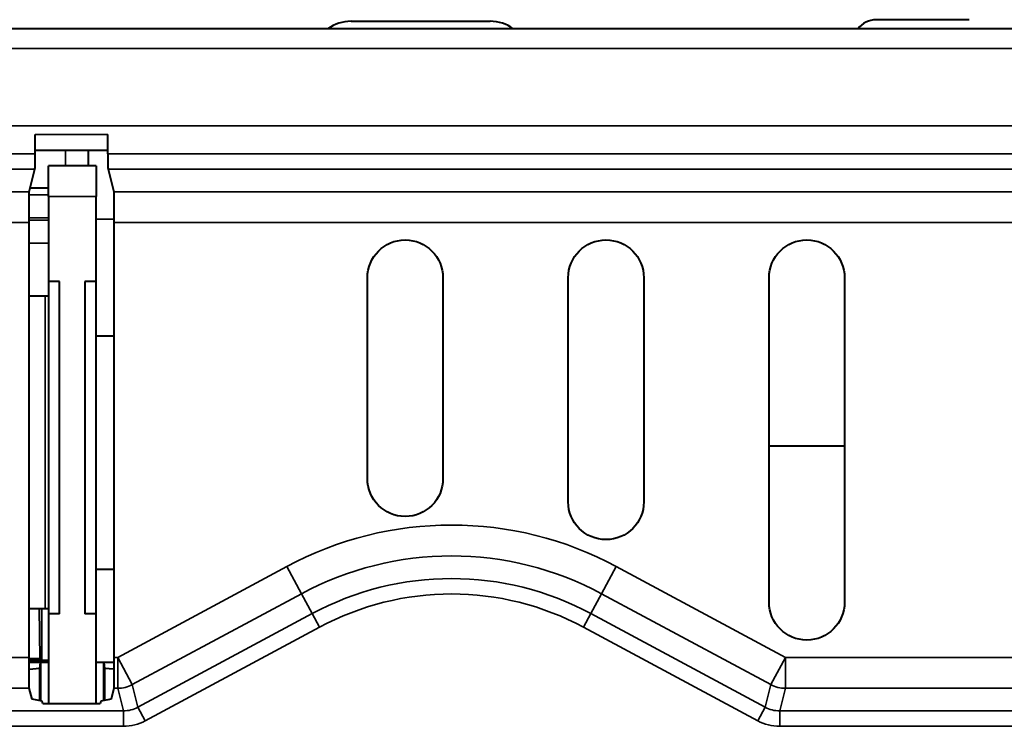
# Model space of a CAD drawing. Units: inches. Extents: x 0.3 to 16.7, y 0.3 to 10.7.
# Drawn here: x 11.3 to 11.6, y 9.2 to 9.5 of the extents above; entities that cross this region are included whole.
import ezdxf

# ---------------------------------------------------------------- set-up
doc = ezdxf.new("R2010")
doc.units = ezdxf.units.IN
doc.header["$MEASUREMENT"] = 0
doc.layers.add('Viewport4ForCustomObjects_0', color=7, linetype='Continuous')
doc.layers.add('Visible (ANSI)', color=7, linetype='Continuous', lineweight=40)
doc.layers.add('Visible Narrow (ANSI)', color=7, linetype='Continuous', lineweight=35)

# ---------------------------------------------------------------- blocks, each defined once
blk = doc.blocks.new('CustomObjectsInViewport4_0')
at = {"layer": 'Visible (ANSI)'}
for p, q in [((-10001.42931, -10001.19931), (-10001.33931, -10001.19931)), ((-10001.02931, -10001.19831), (-10001.08931, -10001.19831)), ((-10001.03931, -10001.20431), (-10001.72931, -10001.20431)), ((-10000.86281, -10001.20431), (-10001.03931, -10001.20431)), ((-10000.8667, -10001.20431), (-10001.02931, -10001.20431)), ((-10001.63388, -10001.28501), (-10001.63388, -10001.27266)), ((-10001.58674, -10001.28501), (-10001.58674, -10001.27266)), ((-10001.63388, -10001.28266), (-10001.58674, -10001.28266)), ((-10001.59931, -10001.29281), (-10001.59931, -10001.28266)), ((-10001.63762, -10001.30964), (-10001.63396, -10001.295)), ((-10001.59431, -10001.29281), (-10001.62531, -10001.29281)), ((-10001.62531, -10001.31281), (-10001.62531, -10001.29281)), ((-10001.59431, -10001.29281), (-10001.59431, -10001.31281)), ((-10001.58666, -10001.295), (-10001.583, -10001.30964)), ((-10001.62531, -10001.30731), (-10001.63704, -10001.30731)), ((-10001.62531, -10001.31281), (-10001.62531, -10001.36781)), ((-10001.59431, -10001.36781), (-10001.59431, -10001.31281)), ((-10001.63779, -10001.611), (-10001.63779, -10001.32962)), ((-10001.58283, -10001.32962), (-10001.58283, -10001.611)), ((-10001.41879, -10001.49531), (-10001.41879, -10001.36531)), ((-10001.36983, -10001.36531), (-10001.36983, -10001.49531)), ((-10001.28879, -10001.51031), (-10001.28879, -10001.36531)), ((-10001.23983, -10001.36531), (-10001.23983, -10001.51031)), ((-10001.15879, -10001.57531), (-10001.15879, -10001.36531)), ((-10001.10983, -10001.36531), (-10001.10983, -10001.57531)), ((-10001.61803, -10001.36781), (-10001.62531, -10001.36781)), ((-10001.62531, -10001.36781), (-10001.62531, -10001.58281)), ((-10001.61803, -10001.58281), (-10001.61803, -10001.36781)), ((-10001.59431, -10001.36781), (-10001.60159, -10001.36781)), ((-10001.60159, -10001.36781), (-10001.60159, -10001.58281)), ((-10001.59431, -10001.58281), (-10001.59431, -10001.36781)), ((-10001.62731, -10001.37731), (-10001.63779, -10001.37731)), ((-10001.62531, -10001.37731), (-10001.62731, -10001.37731)), ((-10001.59431, -10001.40281), (-10001.58283, -10001.40281)), ((-10001.10983, -10001.47431), (-10001.15879, -10001.47431)), ((-10001.59431, -10001.55381), (-10001.58283, -10001.55381)), ((-10001.63779, -10001.57931), (-10001.62731, -10001.57931)), ((-10001.63062, -10001.61163), (-10001.6311, -10001.57931)), ((-10001.62731, -10001.57931), (-10001.62531, -10001.57931)), ((-10001.61803, -10001.58281), (-10001.62531, -10001.58281)), ((-10001.62531, -10001.58281), (-10001.62531, -10001.64114)), ((-10001.59431, -10001.58281), (-10001.60159, -10001.58281)), ((-10001.59431, -10001.64114), (-10001.59431, -10001.58281)), ((-10001.63779, -10001.61163), (-10001.63062, -10001.61163)), ((-10001.62531, -10001.61312), (-10001.63779, -10001.61312)), ((-10001.63031, -10001.61431), (-10001.63778, -10001.61431)), ((-10001.63075, -10001.61825), (-10001.63031, -10001.61431)), ((-10001.62944, -10001.61281), (-10001.63062, -10001.61163)), ((-10001.62531, -10001.61431), (-10001.63031, -10001.61431)), ((-10001.63031, -10001.61431), (-10001.63031, -10001.63905)), ((-10001.58931, -10001.61431), (-10001.59431, -10001.61431)), ((-10001.58931, -10001.61431), (-10001.58887, -10001.61825)), ((-10001.58284, -10001.61431), (-10001.58931, -10001.61431)), ((-10001.58931, -10001.63886), (-10001.58931, -10001.61431)), ((-10001.63075, -10001.61825), (-10001.63777, -10001.61879)), ((-10001.63075, -10001.63897), (-10001.63075, -10001.61825)), ((-10001.58285, -10001.61872), (-10001.58887, -10001.61825)), ((-10001.58887, -10001.61825), (-10001.58887, -10001.63877)), ((-10001.63588, -10001.63795), (-10001.63762, -10001.63099)), ((-10001.583, -10001.63099), (-10001.58474, -10001.63795)), ((-10001.62928, -10001.63926), (-10001.63588, -10001.63795)), ((-10001.62881, -10001.64114), (-10001.62928, -10001.63926)), ((-10001.59134, -10001.63926), (-10001.59181, -10001.64114)), ((-10001.58474, -10001.63795), (-10001.59134, -10001.63926)), ((-10001.59181, -10001.64114), (-10001.62881, -10001.64114))]:
    blk.add_line(p, q, dxfattribs=at)
for centre, radius, start, end in [((-10001.42931, -10001.22431), 0.025, 90, 126.8699), ((-10001.33931, -10001.22431), 0.025, 53.1301, 90), ((-10001.08931, -10001.21331), 0.015, 90, 143.1301)]:
    blk.add_arc(centre, radius, start, end, dxfattribs=at)
at = {"layer": 'Visible (ANSI)', "extrusion": (0, 0, -1)}
for centre, start, end in [((10001.39431, -10001.36531), 0, 180), ((10001.26431, -10001.36531), 0, 180), ((10001.13431, -10001.36531), 0, 180), ((10001.39431, -10001.49531), 180, 0), ((10001.26431, -10001.51031), 180, 0), ((10001.13431, -10001.57531), 180, 0)]:
    blk.add_arc(centre, 0.02448, start, end, dxfattribs=at)
at = {"layer": 'Visible (ANSI)'}
for centre, major_axis, start_param, end_param in [((-10001.63397, -10001.28501), (0, 0.01), 3.176499, 4.712389), ((-10001.58666, -10001.28501), (0, -0.01), 4.712389, 6.248279), ((-10001.61444, -10001.61281), (0.015, 0), 3.150319, 3.901871)]:
    blk.add_ellipse(centre, major_axis=major_axis, ratio=0.008727, start_param=start_param, end_param=end_param, dxfattribs=at)
at = {"layer": 'Visible (ANSI)', "extrusion": (0, 0, -1)}
for centre, major_axis, start_param, end_param in [((-10001.63761, -10001.32962), (0, 0.02), 4.712389, 6.248279), ((-10001.58301, -10001.32962), (0, -0.02), 3.176499, 4.712389), ((-10001.63761, -10001.611), (0, 0.02), 3.176499, 4.712389), ((-10001.58301, -10001.611), (0, -0.02), 4.712389, 6.248279)]:
    blk.add_ellipse(centre, major_axis=major_axis, ratio=0.008727, start_param=start_param, end_param=end_param, dxfattribs=at)
at = {"layer": 'Visible Narrow (ANSI)'}
for p, q in [((-10000.88798, -10001.21689), (-10001.88064, -10001.21689)), ((-10001.88064, -10001.26689), (-10000.88798, -10001.26689)), ((-10001.58674, -10001.27266), (-10001.63388, -10001.27266)), ((-10001.61431, -10001.28266), (-10001.61431, -10001.29281)), ((-10001.63388, -10001.28501), (-10001.77624, -10001.28501)), ((-10000.99238, -10001.28501), (-10001.58674, -10001.28501)), ((-10001.77616, -10001.295), (-10001.63396, -10001.295)), ((-10001.58666, -10001.295), (-10000.99246, -10001.295)), ((-10001.63762, -10001.30964), (-10001.7725, -10001.30964)), ((-10001.62531, -10001.31159), (-10001.63769, -10001.31159)), ((-10001.62531, -10001.31281), (-10001.59431, -10001.31281)), ((-10000.99612, -10001.30964), (-10001.583, -10001.30964)), ((-10001.63779, -10001.32659), (-10001.62531, -10001.32659)), ((-10001.62531, -10001.32799), (-10001.63779, -10001.32799)), ((-10001.59431, -10001.32731), (-10001.58284, -10001.32731)), ((-10001.77233, -10001.32962), (-10001.63779, -10001.32962)), ((-10001.58283, -10001.32962), (-10000.99629, -10001.32962)), ((-10001.63779, -10001.34299), (-10001.62531, -10001.34299)), ((-10001.62731, -10001.57931), (-10001.62731, -10001.37731)), ((-10001.47096, -10001.55218), (-10001.58042, -10001.611)), ((-10001.4615, -10001.56979), (-10001.47096, -10001.55218)), ((-10001.26713, -10001.56979), (-10001.25767, -10001.55218)), ((-10001.1482, -10001.611), (-10001.25767, -10001.55218)), ((-10001.57096, -10001.6286), (-10001.4615, -10001.56979)), ((-10001.45457, -10001.58268), (-10001.4615, -10001.56979)), ((-10001.27405, -10001.58268), (-10001.26713, -10001.56979)), ((-10001.26713, -10001.56979), (-10001.15766, -10001.6286)), ((-10001.62944, -10001.57931), (-10001.62944, -10001.61281)), ((-10001.45457, -10001.58268), (-10001.56728, -10001.64324)), ((-10001.44984, -10001.59148), (-10001.45457, -10001.58268)), ((-10001.27878, -10001.59148), (-10001.27405, -10001.58268)), ((-10001.16134, -10001.64324), (-10001.27405, -10001.58268)), ((-10001.56255, -10001.65204), (-10001.44984, -10001.59148)), ((-10001.27878, -10001.59148), (-10001.16607, -10001.65204)), ((-10001.63779, -10001.611), (-10001.77233, -10001.611)), ((-10001.58042, -10001.611), (-10001.58283, -10001.611)), ((-10001.57096, -10001.6286), (-10001.58042, -10001.611)), ((-10001.58042, -10001.611), (-10001.58042, -10001.63099)), ((-10001.1482, -10001.611), (-10001.15766, -10001.6286)), ((-10000.99629, -10001.611), (-10001.1482, -10001.611)), ((-10001.1482, -10001.63099), (-10001.1482, -10001.611)), ((-10001.7725, -10001.63099), (-10001.63762, -10001.63099)), ((-10001.583, -10001.63099), (-10001.58042, -10001.63099)), ((-10001.58042, -10001.63099), (-10001.57674, -10001.64562)), ((-10001.56728, -10001.64324), (-10001.57096, -10001.6286)), ((-10001.15766, -10001.6286), (-10001.16134, -10001.64324)), ((-10001.15188, -10001.64562), (-10001.1482, -10001.63099)), ((-10001.1482, -10001.63099), (-10000.99612, -10001.63099)), ((-10001.57674, -10001.64562), (-10001.9173, -10001.64562)), ((-10001.57674, -10001.64562), (-10001.57674, -10001.65561)), ((-10001.56255, -10001.65204), (-10001.56728, -10001.64324)), ((-10001.16134, -10001.64324), (-10001.16607, -10001.65204)), ((-10000.85132, -10001.64562), (-10001.15188, -10001.64562)), ((-10001.15188, -10001.65561), (-10001.15188, -10001.64562)), ((-10001.9173, -10001.65561), (-10001.57674, -10001.65561)), ((-10001.15188, -10001.65561), (-10000.85132, -10001.65561))]:
    blk.add_line(p, q, dxfattribs=at)
for radius in [0.22531, 0.19069]:
    blk.add_arc((-10001.36431, -10001.75066), radius, 61.75, 118.25, dxfattribs=at)
at = {"layer": 'Visible Narrow (ANSI)', "extrusion": (0, 0, -1)}
for radius in [0.20533, 0.1807]:
    blk.add_arc((10001.36431, -10001.75066), radius, 61.75, 118.25, dxfattribs=at)
at = {"layer": 'Visible Narrow (ANSI)'}
for centre, major_axis, ratio, start_param, end_param in [((-10001.58042, -10001.611), (0.02, 0), 0.999429, 4.712389, 5.205138), ((-10001.1482, -10001.611), (0.01762, -0.00947), 0.999429, 4.712389, 5.205138), ((-10001.57675, -10001.62559), (0.00733, -0.02911), 0.999352, 6.036811, 6.52956), ((-10001.15187, -10001.62559), (-0.00733, -0.02911), 0.999352, 6.036811, 6.52956)]:
    blk.add_ellipse(centre, major_axis=major_axis, ratio=ratio, start_param=start_param, end_param=end_param, dxfattribs=at)
at = {"layer": 'Visible Narrow (ANSI)', "extrusion": (0, 0, -1)}
for centre, major_axis in [((-10001.57675, -10001.62559), (0.00489, -0.01942)), ((-10001.15187, -10001.62559), (-0.00489, -0.01942))]:
    blk.add_ellipse(centre, major_axis=major_axis, ratio=0.998706, start_param=6.036811, end_param=6.52956, dxfattribs=at)

msp = doc.modelspace()

# ---------------------------------------------------------------- block references
at = {"layer": 'Viewport4ForCustomObjects_0', "xscale": 0.5000000000001613, "yscale": 0.5000000000001613, "zscale": 0.5000000000001613}
msp.add_blockref('CustomObjectsInViewport4_0', (5012.13729, 5010.07618), dxfattribs=at)

doc.saveas('drawing.dxf')
